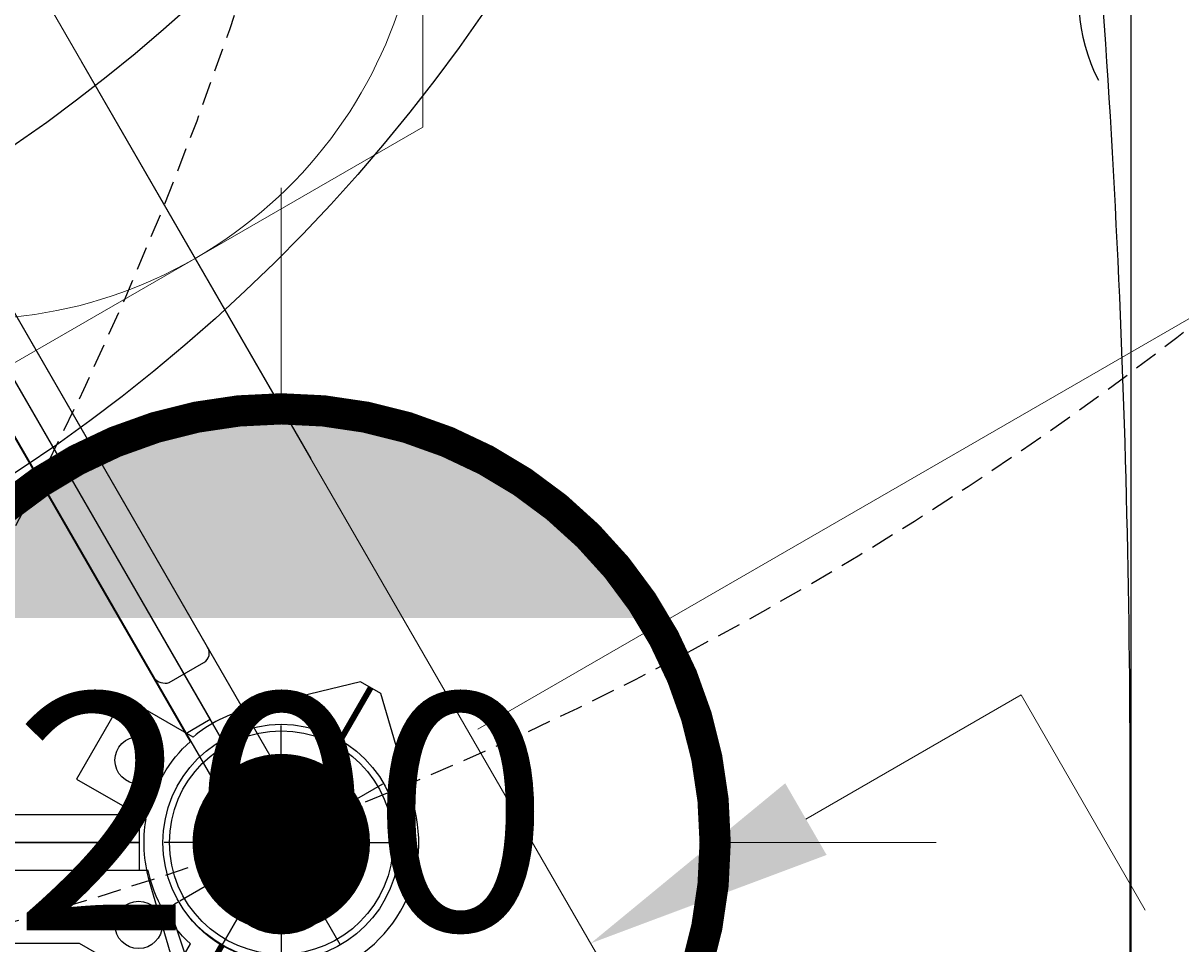
# Model space of a CAD drawing. Extents: x 5439 to 5925, y -5429 to -4900.
# Drawn here: x 5771 to 5795, y -5207 to -5188 of the extents above; entities that cross this region are included whole.
import ezdxf
from ezdxf.enums import TextEntityAlignment as Align

# ---------------------------------------------------------------- set-up
doc = ezdxf.new("R2010")
doc.units = 0
doc.header["$MEASUREMENT"] = 0
doc.linetypes.add('DASHED', pattern=[0.75, 0.5, -0.25])
doc.layers.get('0').update_dxf_attribs({"color": 5, "linetype": 'CONTINUOUS'})
for name, color, linetype in [('2D_GFROOF', 4, 'CONTINUOUS'), ('2D_KBACCENT', 6, 'CONTINUOUS'), ('2D_KBPOST', 5, 'CONTINUOUS'), ('2D_KBVINYL', 1, 'CONTINUOUS'), ('ARROWMATE', 154, 'CONTINUOUS'), ('ATTACHMENTPOINTS', 5, 'CONTINUOUS'), ('CLAMP', 1, 'CONTINUOUS'), ('INSERTION_POINT', 7, 'CONTINUOUS'), ('MATE_POINT', 6, 'CONTINUOUS'), ('NOPS', 2, 'CONTINUOUS'), ('OUTLINE', 30, 'CONTINUOUS'), ('PHASE-1', 6, 'CONTINUOUS'), ('POST_POINT', 214, 'CONTINUOUS'), ('PP_GRAB', 4, 'CONTINUOUS'), ('SAFETY_01', 51, 'DASHED'), ('SAFETY_01_36', 6, 'CONTINUOUS'), ('SAFETY_98', 5, 'DASHED'), ('SAFETY_98_36', 6, 'CONTINUOUS'), ('SAFETY_CSA03-1', 133, 'DASHED'), ('SAFETY_CSA03-1_36', 6, 'CONTINUOUS'), ('SAFETY_CSA03-2', 6, 'DASHED'), ('SAFETY_CSA03-2_36', 6, 'CONTINUOUS'), ('SIDES', 5, 'CONTINUOUS'), ('TXT-HT', 7, 'CONTINUOUS')]:
    doc.layers.add(name, color=color, linetype=linetype)
for name, color, linetype, lineweight in [('FT_DIM_IG', 3, 'CONTINUOUS', 15), ('FT_DIM_SM', 3, 'CONTINUOUS', 15), ('FT_FOOTING_IG', 3, 'CONTINUOUS', 15), ('FT_FOOTING_SM', 3, 'CONTINUOUS', 15)]:
    doc.layers.add(name, color=color, linetype=linetype, lineweight=lineweight)
doc.styles.add('100', font='DCI.shx')
doc.styles.add('Arial Narrow', font='txt')
doc.styles.add('PC-Footing', font='arial.ttf')
doc.styles.add('SIMPLEX', font='SIMPLEX.shx')

# ---------------------------------------------------------------- blocks, each defined once
blk = doc.blocks.new('KBHHVD02')
at = {"layer": '2D_KBPOST', "elevation": -2}
blk.add_lwpolyline([(74.102, -43.576), (75.781, -41.819), (75.781, -41.319), (74.103, -39.563, 0.114868), (73, -38.84), (73, -37.153), (71, -37.153), (71, -38.84, 0.114868), (69.898, -39.563), (68.219, -41.319), (68.219, -41.819), (69.898, -43.576, 0.427891)], format="xyb", close=True, dxfattribs=at)
at = {"layer": '2D_KBPOST', "const_width": 0.125, "elevation": -2}
for points in [[(68.219, -41.569), (69.5, -41.569)], [(75.781, -41.569), (74.5, -41.569)]]:
    blk.add_lwpolyline(points, dxfattribs=at)
at = {"layer": '2D_KBPOST'}
blk.add_circle((72, -41.569, -2), 2.5, dxfattribs=at)
at = {"layer": '2D_KBVINYL'}
for points in [[(72.892, -38.836), (94.079, -2.139, -0.159104), (93.187, -0.594), (50.813, -0.594, -0.159104), (49.921, -2.139), (71.108, -38.836, -0.159104)], [(47.108, -2.733), (25.921, -39.43, -0.159104), (26.813, -40.975), (69.187, -40.975, -0.159104), (70.079, -39.43), (48.892, -2.733, -0.159104)]]:
    blk.add_lwpolyline(points, format="xyb", close=True, dxfattribs=at)
for points in [[(71.014, -38.674), (70.5, -38.971), (49.5, -2.598), (50.014, -2.301)], [(93.986, -2.301), (94.5, -2.598), (73.5, -38.971), (72.986, -38.674)], [(48.986, -2.895), (49.5, -2.598), (70.5, -38.971), (69.986, -39.268)], [(68.024, -39.578), (68.024, -38.944), (49.813, -7.401), (49.024, -7.401), (49.024, -15.556)]]:
    blk.add_lwpolyline(points, dxfattribs=at)
for centre in [(72, -38.088), (68.985, -39.828)]:
    blk.add_circle(centre, 0.5, dxfattribs=at)
at = {"layer": 'ATTACHMENTPOINTS'}
blk.add_point((72, -41.569), dxfattribs=at)
at = {"layer": 'CLAMP'}
blk.add_circle((72, -41.569, -1.125), 2.5, dxfattribs=at)
at = {"layer": 'NOPS', "color": 2, "style": '100', "flags": 2}
for tag, p in [('PART_NUMBER', (0, 0)), ('ITEM_NUMBER', (0, -2)), ('ITEM_CATEGORY', (0, -4)), ('QUANTITY', (0, -6))]:
    blk.add_attdef(tag, p, '', height=1.5, dxfattribs=at)
at = {"layer": 'TXT-HT', "style": 'SIMPLEX', "flags": 8}
blk.add_attdef('LTHT', text='', height=5, dxfattribs=at).set_placement((48, -26.058), align=Align.CENTER)
blk = doc.blocks.new('KBQMHD04')
at = {"layer": 'SAFETY_01'}
blk.add_lwpolyline([(78.74, 15.695), (78.74, 32.928, 0.074084), (75.614, 53.916), (71.681, 66.82, 0.862052), (-69.192, 45.832), (-69.192, 2.09, 0.868351), (71.976, -17.903), (75.909, -4.298, 0.070463)], format="xyb", close=True, dxfattribs=at)
at = {"layer": 'SAFETY_01_36'}
blk.add_lwpolyline([(42.74, 15.695), (42.74, 32.928, 0.074084), (41.177, 43.422), (37.245, 56.326, 0.862052), (-33.192, 45.832), (-33.192, 2.09, 0.868351), (37.392, -7.906), (41.325, 5.698, 0.070463)], format="xyb", close=True, dxfattribs=at)
at = {"layer": 'SAFETY_98'}
blk.add_lwpolyline([(78.74, 15.695), (78.74, 32.928, 0.074084), (75.614, 53.916), (71.681, 66.82, 0.862052), (-69.192, 45.832), (-69.192, 2.09, 0.868351), (71.976, -17.903), (75.909, -4.298, 0.070463)], format="xyb", close=True, dxfattribs=at)
at = {"layer": 'SAFETY_98_36'}
blk.add_lwpolyline([(42.74, 15.695), (42.74, 32.928, 0.074084), (41.177, 43.422), (37.245, 56.326, 0.862052), (-33.192, 45.832), (-33.192, 2.09, 0.868351), (37.392, -7.906), (41.325, 5.698, 0.070463)], format="xyb", close=True, dxfattribs=at)
at = {"layer": 'SAFETY_CSA03-1'}
blk.add_lwpolyline([(78.74, 15.695), (78.74, 32.928, 0.074084), (75.614, 53.916), (71.681, 66.82, 0.862052), (-69.192, 45.832), (-69.192, 2.09, 0.868351), (71.976, -17.903), (75.909, -4.298, 0.070463)], format="xyb", close=True, dxfattribs=at)
at = {"layer": 'SAFETY_CSA03-1_36'}
blk.add_lwpolyline([(42.74, 15.695), (42.74, 32.928, 0.074084), (41.177, 43.422), (37.245, 56.326, 0.862052), (-33.192, 45.832), (-33.192, 2.09, 0.868351), (37.392, -7.906), (41.325, 5.698, 0.070463)], format="xyb", close=True, dxfattribs=at)
at = {"layer": 'SAFETY_CSA03-2'}
blk.add_lwpolyline([(78.74, 15.695), (78.74, 32.928, 0.074084), (75.614, 53.916), (71.681, 66.82, 0.862052), (-69.192, 45.832), (-69.192, 2.09, 0.868351), (71.976, -17.903), (75.909, -4.298, 0.070463)], format="xyb", close=True, dxfattribs=at)
at = {"layer": 'SAFETY_CSA03-2_36'}
blk.add_lwpolyline([(42.74, 15.695), (42.74, 32.928, 0.074084), (41.177, 43.422), (37.245, 56.326, 0.862052), (-33.192, 45.832), (-33.192, 2.09, 0.868351), (37.392, -7.906), (41.325, 5.698, 0.070463)], format="xyb", close=True, dxfattribs=at)
blk = doc.blocks.new('KBQENT00')
at = {"layer": 'SAFETY_01'}
blk.add_lwpolyline([(-74.637, 23.849, -0.405989), (-3.003, 94.167), (21.43, 94.285, -0.423109), (93.753, 20.452), (92.588, -25.278, -0.417453), (17.983, -95.396), (-6.33, -94.508, -0.410364), (-75.682, -20.875)], format="xyb", close=True, dxfattribs=at)
at = {"layer": 'SAFETY_01_36'}
blk.add_lwpolyline([(-38.647, 23.009, -0.405989), (-2.83, 58.168), (21.604, 58.285, -0.423109), (57.765, 21.369), (56.6, -24.361, -0.417453), (19.298, -59.42), (-5.016, -58.532, -0.410364), (-39.692, -21.715)], format="xyb", close=True, dxfattribs=at)
at = {"layer": 'SAFETY_98'}
blk.add_lwpolyline([(-74.637, 23.849, -0.405989), (-3.003, 94.167), (21.43, 94.285, -0.423109), (93.753, 20.452), (92.588, -25.278, -0.417453), (17.983, -95.396), (-6.33, -94.508, -0.410364), (-75.682, -20.875)], format="xyb", close=True, dxfattribs=at)
at = {"layer": 'SAFETY_98_36'}
blk.add_lwpolyline([(-38.647, 23.009, -0.405989), (-2.83, 58.168), (21.604, 58.285, -0.423109), (57.765, 21.369), (56.6, -24.361, -0.417453), (19.298, -59.42), (-5.016, -58.532, -0.410364), (-39.692, -21.715)], format="xyb", close=True, dxfattribs=at)
at = {"layer": 'SAFETY_CSA03-1'}
blk.add_lwpolyline([(-74.637, 23.849, -0.405989), (-3.003, 94.167), (21.43, 94.285, -0.423109), (93.753, 20.452), (92.588, -25.278, -0.417453), (17.983, -95.396), (-6.33, -94.508, -0.410364), (-75.682, -20.875)], format="xyb", close=True, dxfattribs=at)
at = {"layer": 'SAFETY_CSA03-1_36'}
blk.add_lwpolyline([(-38.647, 23.009, -0.405989), (-2.83, 58.168), (21.604, 58.285, -0.423109), (57.765, 21.369), (56.6, -24.361, -0.417453), (19.298, -59.42), (-5.016, -58.532, -0.410364), (-39.692, -21.715)], format="xyb", close=True, dxfattribs=at)
at = {"layer": 'SAFETY_CSA03-2'}
blk.add_lwpolyline([(-74.637, 23.849, -0.405989), (-3.003, 94.167), (21.43, 94.285, -0.423109), (93.753, 20.452), (92.588, -25.278, -0.417453), (17.983, -95.396), (-6.33, -94.508, -0.410364), (-75.682, -20.875)], format="xyb", close=True, dxfattribs=at)
at = {"layer": 'SAFETY_CSA03-2_36'}
blk.add_lwpolyline([(-38.647, 23.009, -0.405989), (-2.83, 58.168), (21.604, 58.285, -0.423109), (57.765, 21.369), (56.6, -24.361, -0.417453), (19.298, -59.42), (-5.016, -58.532, -0.410364), (-39.692, -21.715)], format="xyb", close=True, dxfattribs=at)
blk = doc.blocks.new('KBTRST18')
at = {"layer": 'SAFETY_01'}
blk.add_lwpolyline([(16.04, -165.39), (-37.376, -152.947, -0.332981), (-88.944, -77.336), (-88.944, -77.336, -0.027717), (-75.005, 0.008, -0.404172), (-0.005, 75.008), (47.995, 75.008, -0.414212), (122.995, 0.008), (119.33, -47.102, -0.104464), (97.761, -128.27, 3.01888), (97.761, -128.27, -0.3331)], format="xyb", close=True, dxfattribs=at)
at = {"layer": 'SAFETY_CSA03-1'}
blk.add_lwpolyline([(16.04, -165.39), (-37.376, -152.947, -0.332981), (-88.944, -77.336), (-88.944, -77.336, -0.027717), (-75.005, 0.008, -0.404172), (-0.005, 75.008), (47.995, 75.008, -0.414212), (122.995, 0.008), (119.33, -47.102, -0.104464), (97.761, -128.27, 3.01888), (97.761, -128.27, -0.3331)], format="xyb", close=True, dxfattribs=at)
blk = doc.blocks.new('KBQLFT00')
at = {"layer": 'SAFETY_01'}
blk.add_lwpolyline([(-75.303, 9.717, -0.260469), (-42.773, 71.98), (-26.119, 82.884, -0.391949), (70.363, 66.583), (92.13, 38.323, -0.373723), (86.563, -55.954), (81.175, -61.464, -0.089634), (60.298, -76.297), (32.292, -89.445, -0.192433), (-21.058, -92.582), (-25.107, -91.233, -0.315139), (-74.327, -24.948)], format="xyb", close=True, dxfattribs=at)
at = {"layer": 'SAFETY_98'}
blk.add_lwpolyline([(-75.303, 9.717, -0.260469), (-42.773, 71.98), (-26.119, 82.884, -0.391949), (70.363, 66.583), (92.13, 38.323, -0.373723), (86.563, -55.954), (81.175, -61.464, -0.089634), (60.298, -76.297), (32.292, -89.445, -0.192433), (-21.058, -92.582), (-25.107, -91.233, -0.315139), (-74.327, -24.948)], format="xyb", close=True, dxfattribs=at)
at = {"layer": 'SAFETY_CSA03-1'}
blk.add_lwpolyline([(-75.303, 9.717, -0.260469), (-42.773, 71.98), (-26.119, 82.884, -0.391949), (70.363, 66.583), (92.13, 38.323, -0.373723), (86.563, -55.954), (81.175, -61.464, -0.089634), (60.298, -76.297), (32.292, -89.445, -0.192433), (-21.058, -92.582), (-25.107, -91.233, -0.315139), (-74.327, -24.948)], format="xyb", close=True, dxfattribs=at)
at = {"layer": 'SAFETY_CSA03-2'}
blk.add_lwpolyline([(-75.303, 9.717, -0.260469), (-42.773, 71.98), (-26.119, 82.884, -0.391949), (70.363, 66.583), (92.13, 38.323, -0.373723), (86.563, -55.954), (81.175, -61.464, -0.089634), (60.298, -76.297), (32.292, -89.445, -0.192433), (-21.058, -92.582), (-25.107, -91.233, -0.315139), (-74.327, -24.948)], format="xyb", close=True, dxfattribs=at)
blk = doc.blocks.new('KBCHNC06')
at = {"layer": 'SAFETY_01'}
blk.add_lwpolyline([(5.619, -107.677), (42.375, -107.622, 0.379217), (116.881, -42.097), (121.708, -14.747, 0.471505), (48, 75), (0, 75, 0.465617), (-73.977, -13.169), (-68.674, -42.084, 0.377574)], format="xyb", close=True, dxfattribs=at)
at = {"layer": 'SAFETY_CSA03-1'}
blk.add_lwpolyline([(5.619, -107.677), (42.375, -107.622, 0.379217), (116.881, -42.097), (121.708, -14.747, 0.471505), (48, 75), (0, 75, 0.465617), (-73.977, -13.169), (-68.674, -42.084, 0.377574)], format="xyb", close=True, dxfattribs=at)
blk = doc.blocks.new('KBSSPS04')
at = {"layer": 'SAFETY_01'}
blk.add_lwpolyline([(120.282, -23.479), (109.093, -57.926, -0.002253), (109.654, -60.001, -0.185607), (103.734, -117.931, -0.192674), (58.201, -157.189), (45.729, -161.909), (41.061, -163.724, 0.018268), (37.447, -164.691, -0.339462), (-52.735, -129.627, -0.044609), (-60.834, -112.452), (-62.006, -108.533, -0.036294), (-67.452, -86.067, -0.07056), (-68.273, -37.72, -0.695898), (27.208, 73.101, -0.600101)], format="xyb", close=True, dxfattribs=at)
at = {"layer": 'SAFETY_CSA03-1'}
blk.add_lwpolyline([(120.282, -23.479), (109.093, -57.926, -0.002253), (109.654, -60.001, -0.185607), (103.734, -117.931, -0.192674), (58.201, -157.189), (45.729, -161.909), (41.061, -163.724, 0.018268), (37.447, -164.691, -0.339462), (-52.735, -129.627, -0.044609), (-60.834, -112.452), (-62.006, -108.533, -0.036294), (-67.452, -86.067, -0.07056), (-68.273, -37.72, -0.695898), (27.208, 73.101, -0.600101)], format="xyb", close=True, dxfattribs=at)
blk = doc.blocks.new('POST_POINT')
at = {"color": 190}
for p, q in [((0, 0.495), (-0.042, 0.422)), ((0, 0), (0, 0.495)), ((0, 0), (0, 0.495)), ((0, 0.495), (0.042, 0.422)), ((0, 0), (-0.3, 0)), ((0, 0), (0.3, 0)), ((0, 0), (0, -0.3))]:
    blk.add_line(p, q, dxfattribs=at)
blk.add_circle((0, 0), 0.25, dxfattribs=at)
at = {"color": 190, "style": 'Arial Narrow', "flags": 8}
blk.add_attdef('INDEX', (0, 0), '', height=0.188, dxfattribs=at)
blk = doc.blocks.new('INSERTION_POINT')
h = blk.add_hatch(color=256)
h.dxf.hatch_style = 1
h.paths.add_polyline_path([(0, -1.724, 0.414214), (1.724, 0), (0, 0)])
h.paths.add_polyline_path([(-1.724, 0), (0, 0), (0, 1.724, 0.414214)])
for q in [(0, 2.477), (-2.477, 0), (2.477, 0), (0, -2.477)]:
    blk.add_line((0, 0), q)
blk.add_circle((0, 0), 1.724)
blk = doc.blocks.new('MATE_POINT')
at = {"color": 6}
for p, q in [((0, 0.495), (-0.042, 0.422)), ((0, 0), (0, 0.495)), ((0, 0), (0, 0.495)), ((0, 0.495), (0.042, 0.422)), ((0, 0), (-0.3, 0)), ((0, 0), (0.3, 0)), ((0, 0), (0, -0.3))]:
    blk.add_line(p, q, dxfattribs=at)
blk.add_circle((0, 0), 0.25, dxfattribs=at)
at = {"color": 6, "style": 'Arial Narrow', "flags": 8}
blk.add_attdef('INDEX', (0, 0), '', height=0.188, dxfattribs=at)
blk = doc.blocks.new('KBFIRC01')
at = {"layer": '2D_KBACCENT', "elevation": 0.216}
blk.add_lwpolyline([(43.106, -0.398), (44.741, -0.355), (44.741, 0.247), (43.063, 0.247, -0.014351), (42.805, 0.376, 0.004498), (40.74, 0.591), (4.365, 0.59, 0.301828), (4.112, 0.358), (4.112, -0.487, 0.429798), (4.361, -0.715), (40.761, -0.73, 0.002141), (42.813, -0.524)], format="xyb", dxfattribs=at)
at = {"layer": 'ATTACHMENTPOINTS'}
blk.add_point((0, 0), dxfattribs=at)
at = {"layer": 'CLAMP'}
blk.add_circle((0, 0, 2), 2.5, dxfattribs=at)
at = {"layer": 'FT_DIM_IG'}
for p, q in [((16.42, -4.6), (-7.994, -4.6)), ((0, -4.8), (0, -52.364)), ((-5.114, -9.85), (-5.114, -15.1)), ((-5.114, -15.1), (-10.364, -15.1))]:
    blk.add_line(p, q, dxfattribs=at)
blk.add_solid([(-5.989, -9.85), (-4.239, -9.85), (-5.114, -4.6)], dxfattribs=at)
at = {"layer": 'FT_DIM_SM'}
for p, q in [((16.42, -4.6), (-7.994, -4.6)), ((0, -4.8), (0, -52.364)), ((-5.114, -9.85), (-5.114, -15.1)), ((-5.114, -15.1), (-10.364, -15.1))]:
    blk.add_line(p, q, dxfattribs=at)
blk.add_solid([(-5.989, -9.85), (-4.239, -9.85), (-5.114, -4.6)], dxfattribs=at)
at = {"layer": 'FT_FOOTING_IG'}
blk.add_line((6.709, -4.6), (35.731, -4.6), dxfattribs=at)
blk.add_lwpolyline([(30.835, -4.6, 1), (11.605, -4.6, 1)], format="xyb", close=True, dxfattribs=at)
at = {"layer": 'FT_FOOTING_SM'}
blk.add_line((6.709, -4.6), (35.731, -4.6), dxfattribs=at)
blk.add_lwpolyline([(11.605, -10.151), (21.22, -15.703), (30.835, -10.151), (30.835, 0.951), (21.22, 6.503), (11.605, 0.951)], close=True, dxfattribs=at)
at = {"layer": 'OUTLINE', "elevation": 0.216}
blk.add_lwpolyline([(-0.026, 0.59), (-0.026, -0.713), (19.546, -0.713), (19.543, -26.421), (31.827, -26.422, 0.255013), (32.661, -25.968), (44.139, -11.254, 0.202027), (45.056, -7.858), (45.059, -0.731), (48, -0.731), (48, 0.59), (-0.026, 0.59)], format="xyb", close=True, dxfattribs=at)
at = {"layer": 'PP_GRAB', "elevation": 0.216}
blk.add_lwpolyline([(-0.026, 0.59), (-0.026, -0.713), (19.546, -0.713), (19.543, -26.421), (31.827, -26.422, 0.255013), (32.661, -25.968), (44.139, -11.254, 0.202027), (45.056, -7.858), (45.059, -0.731), (48, -0.731), (48, 0.59), (-0.026, 0.59)], format="xyb", close=True, dxfattribs=at)
at = {"layer": 'SIDES'}
blk.add_line((48, 0), (0, 0), dxfattribs=at)
at = {"layer": 'INSERTION_POINT'}
blk.add_blockref('INSERTION_POINT', (0, 0), dxfattribs=at)
at = {"layer": 'MATE_POINT'}
ref = blk.add_blockref('MATE_POINT', (0, 0), dxfattribs=at)
ref.add_attrib('INDEX', '2', (0, 0), dxfattribs={"layer": '0', "color": 6, "height": 0.188, "style": 'Arial Narrow'})
at = {"layer": 'POST_POINT'}
ref = blk.add_blockref('POST_POINT', (0, 0), dxfattribs=at)
ref.add_attrib('INDEX', '1', (0, 0), dxfattribs={"layer": '0', "color": 190, "height": 0.188, "style": 'Arial Narrow'})
blk = doc.blocks.new('KBGFRF00')
at = {"layer": '2D_GFROOF'}
for centre, radius, start, end in [((-146.479, -40.292), 236.419, 359.69958, 5.64291), ((92.523, -23.769), 3.666, 159.1438, 207.3582), ((-146.479, -42.771), 236.419, 354.35709, 0.30042)]:
    blk.add_arc(centre, radius, start, end, dxfattribs=at)
at = {"layer": 'ARROWMATE', "color": 154, "linetype": 'ByBlock', "const_width": 1.875}
blk.add_lwpolyline([(71.062, -41.569, 1), (72.938, -41.569, 1)], format="xyb", close=True, dxfattribs=at)
at = {"layer": 'ATTACHMENTPOINTS'}
blk.add_point((72, -41.569), dxfattribs=at)
at = {"layer": 'CLAMP'}
blk.add_circle((72, -41.569), 2.5, dxfattribs=at)
at = {"layer": 'OUTLINE'}
blk.add_lwpolyline([(-41.867, -59.775), (-41.867, -23.657, -0.414214), (6.133, 24.343), (41.955, 24.343, -0.414214), (89.955, -23.657), (89.955, -59.775, -0.414214), (41.955, -107.775), (6.133, -107.775, -0.414214)], format="xyb", close=True, dxfattribs=at)
at = {"layer": 'SIDES'}
for p, q in [((72, -41.569), (48, 0)), ((48, -83.138), (72, -41.569))]:
    blk.add_line(p, q, dxfattribs=at)
at = {"layer": 'MATE_POINT'}
ref = blk.add_blockref('MATE_POINT', (72, -41.569), dxfattribs=at)
ref.add_attrib('INDEX', '9', (72, -41.569), dxfattribs={"layer": '0', "color": 6, "height": 0.188, "style": 'Arial Narrow'})
at = {"layer": 'POST_POINT'}
ref = blk.add_blockref('POST_POINT', (72, -41.569), dxfattribs=at)
ref.add_attrib('INDEX', '2', (72, -41.569), dxfattribs={"layer": '0', "color": 190, "height": 0.188, "style": 'Arial Narrow'})
blk = doc.blocks.new('KB016P10')
at = {"layer": '2D_KBPOST'}
for radius in [2.5, 2.362]:
    blk.add_circle((0, 0), radius, dxfattribs=at)
at = {"layer": 'FT_FOOTING_IG'}
for p, q in [((0, 9.5), (0, 13.839)), ((9.5, 0), (13.839, 0))]:
    blk.add_line(p, q, dxfattribs=at)
at = {"layer": 'FT_FOOTING_IG', "const_width": 0.661}
blk.add_lwpolyline([(-9.169, 0, 1), (9.169, 0, 1)], format="xyb", close=True, dxfattribs=at)
at = {"layer": 'FT_FOOTING_IG'}
for points in [[(0, 4.75), (0, 9.169), (-3.658, 8.408)], [(0, 4.75), (0, 9.169), (3.658, 8.408)], [(0, 4.75), (-3.658, 8.408), (-5.759, 7.135)], [(0, 4.75), (3.658, 8.408), (5.759, 7.135)], [(0, 4.75), (-5.759, 7.135), (-7.843, 4.75)], [(0, 4.75), (5.759, 7.135), (7.843, 4.75)]]:
    blk.add_solid(points, dxfattribs=at)
at = {"layer": 'OUTLINE'}
blk.add_circle((0, 0), 2.5, dxfattribs=at)
at = {"layer": 'PP_GRAB'}
blk.add_circle((0, 0), 2.5, dxfattribs=at)
at = {"layer": 'INSERTION_POINT'}
blk.add_blockref('INSERTION_POINT', (0, 0), dxfattribs=at)
at = {"layer": 'MATE_POINT'}
ref = blk.add_blockref('MATE_POINT', (0, 0), dxfattribs=dict(at, rotation=89.99999999999999))
ref.add_attrib('INDEX', '0', (0, 0), dxfattribs={"layer": '0', "color": 6, "height": 0.188, "rotation": 90, "style": 'Arial Narrow'})
at = {"layer": '2D_KBPOST', "style": 'SIMPLEX'}
blk.add_text('16.7', height=1.3665, dxfattribs=at).set_placement((0, -0.599), align=Align.CENTER)
at = {"layer": 'FT_DIM_IG', "style": 'PC-Footing'}
blk.add_text('200', height=5, dxfattribs=at).set_placement((0, 0), align=Align.MIDDLE)
blk = doc.blocks.new('KBINFN00')
at = {"layer": 'ATTACHMENTPOINTS'}
blk.add_point((48, 0), dxfattribs=at)
at = {"layer": 'CLAMP'}
blk.add_circle((48, 0, 55.084), 2.5, dxfattribs=at)
at = {"layer": 'FT_DIM_SM'}
blk.add_line((0, 0), (48, 0), dxfattribs=at)
at = {"layer": 'OUTLINE', "elevation": 0.068}
blk.add_lwpolyline([(45.832, -1.238, -0.27642), (45.832, 1.238, 0.305925), (45.575, 1.302), (44.67, 0.276)], format="xyb", dxfattribs=at)
at = {"layer": 'PP_GRAB', "elevation": 0.068}
blk.add_lwpolyline([(45.832, -1.238, -0.27642), (45.832, 1.238, 0.305925), (45.575, 1.302), (44.67, 0.276)], format="xyb", dxfattribs=at)
at = {"layer": 'SIDES'}
blk.add_line((48, 0), (0, 0), dxfattribs=at)
at = {"layer": 'MATE_POINT'}
ref = blk.add_blockref('MATE_POINT', (48, 0), dxfattribs=at)
ref.add_attrib('INDEX', '2', (48, 0), dxfattribs={"layer": '0', "color": 6, "height": 0.188, "style": 'Arial Narrow'})
at = {"layer": 'POST_POINT'}
ref = blk.add_blockref('POST_POINT', (48, 0, 55.084), dxfattribs=at)
ref.add_attrib('INDEX', '0', (48, 0, 55.084), dxfattribs={"layer": '0', "color": 190, "height": 0.188, "style": 'Arial Narrow'})

msp = doc.modelspace()

# ---------------------------------------------------------------- block references
at = {"layer": 'PHASE-1'}
for name, p, rotation in [('KBQLFT00', (5728.2, -5135.148, 56), 90), ('KBCHNC06', (5704.2, -5163.6, 64), 239.9999999999999), ('KBFIRC01', (5776.2, -5205.169, 48), 120), ('KBQENT00', (5728.2, -5163.6, 72), 90), ('KBQMHD04', (5752.2, -5163.6, 72), 90), ('KBSSPS04', (5680.2, -5205.169, 56), 299.9999999999999), ('KBINFN00', (5752.2, -5246.738, 48), 59.99999999999994), ('KBHHVD02', (5704.2, -5246.738, 48), 59.99999999999994), ('KBTRST18', (5704.2, -5246.738, 48), 359.9999999999999)]:
    msp.add_blockref(name, p, dxfattribs=dict(at, rotation=rotation))
for name, p in [('KBGFRF00', (5704.2, -5163.6, 161)), ('KB016P10', (5776.2, -5205.169))]:
    msp.add_blockref(name, p, dxfattribs=at)

doc.saveas('drawing.dxf')
